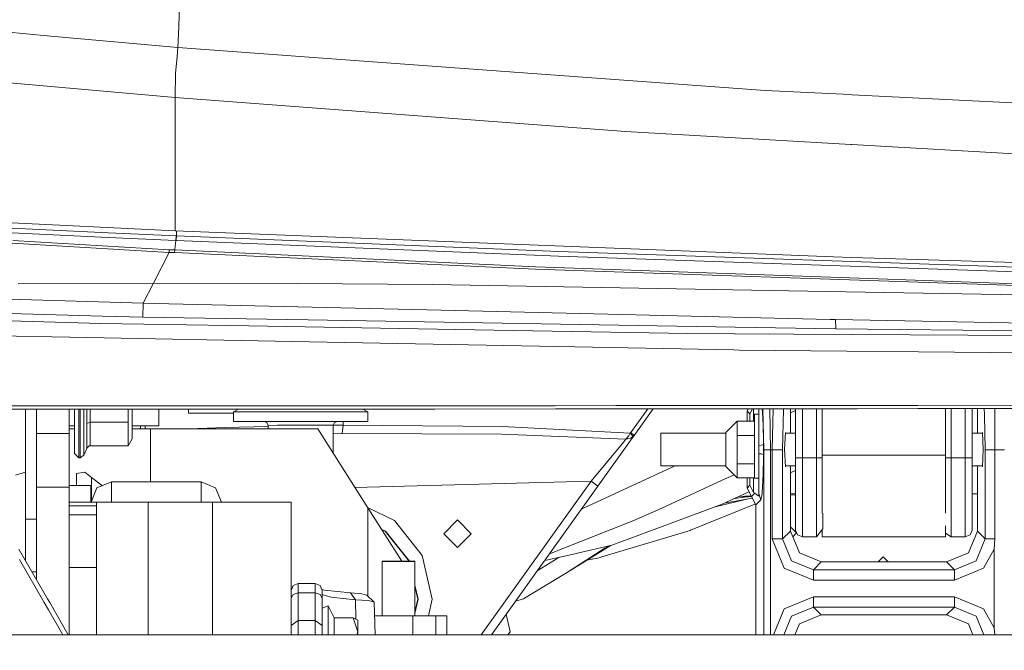
# Model space of a CAD drawing. Units: millimetres. Extents: x -1518 to 1525, y -343 to 3696.
# Drawn here: x -440 to -153, y 1133 to 1317 of the extents above; entities that cross this region are included whole.
import ezdxf

# ---------------------------------------------------------------- set-up
doc = ezdxf.new("R2010")
doc.units = ezdxf.units.MM
doc.layers.add('1', color=7, linetype='Continuous', true_color=0xffffff)
doc.styles.add('blockfont', font='simplex.shx')
doc.dimstyles.get("Standard").update_dxf_attribs({"dimtxt": 0.18, "dimasz": 0.18, "dimexe": 0.18, "dimexo": 0.0625, "dimgap": 0.09, "dimtad": 0, "dimtih": 1, "dimtoh": 1, "dimdec": 4, "dimzin": 0, "dimdsep": 46, "dimtxsty": 'Standard', "dimcen": 0.09, "dimadec": 0, "dimazin": 0, "dimtfac": 1, "dimtdec": 4, "dimtofl": 0, "dimtmove": 0, "dimatfit": 3, "dimfxl": 1, "dimtolj": 1, "dimtzin": 0, "dimarcsym": 0})

# ---------------------------------------------------------------- blocks, each defined once
blk = doc.blocks.new('_U0')
at = {"layer": '1', "color": 18, "lineweight": 13}
for p, q in [((1012, 1521.4125), (1012, 78.219949)), ((-1012, 1514.4125), (-1012, 78.219949)), ((28.125, 128.269949), (3.125, 128.269949)), ((3.125, 128.269949), (3.125, 34.519949)), ((259.791667, 128.269949), (234.791667, 128.269949)), ((259.791667, 34.519949), (259.791667, 128.269949)), ((-1012, 81.394949), (-261.379167, 81.394949)), ((1012, 81.394949), (261.379167, 81.394949)), ((3.125, 34.519949), (28.125, 34.519949)), ((234.791667, 34.519949), (259.791667, 34.519949))]:
    blk.add_line(p, q, dxfattribs=at)
at = {"layer": '1', "color": 18, "lineweight": 70}
for points in [[(-1012, 81.394949), (-962.000049, 94.792408), (-961.999951, 67.997489)], [(1012, 81.394949), (962.000049, 67.997489), (961.999951, 94.792408)]]:
    blk.add_solid(points, dxfattribs=at)
at = {"layer": '1', "color": 18, "linetype": 'Continuous', "lineweight": 13, "char_height": 50, "attachment_point": 7, "line_spacing_factor": 0.903614, "style": 'blockfont'}
for s, insert in [('\\W1.3321;79.7', (-257.141667, 42.499115)), ('\\W1.1442;2024', (27.65, 42.499115))]:
    blk.add_mtext(s, dxfattribs=dict(at, insert=insert))

msp = doc.modelspace()

# ---------------------------------------------------------------- linework, layer by layer
at = {"layer": '1', "color": 18, "linetype": 'Continuous', "lineweight": 13}
for p, q in [((-393.602283, 1312.971562), (-392.936468, 1329.213016)), ((-431.885915, 1312.605908), (-462.54909, 1315.380685)), ((-393.758714, 1309.155695), (-393.602284, 1312.971538)), ((-393.758714, 1309.155695), (-431.885676, 1312.605886)), ((-393.97245, 1306.601022), (-393.758714, 1309.155695)), ((-348.883573, 1305.888719), (-393.758714, 1309.155695)), ((-394.393474, 1301.568739), (-393.972452, 1306.600993)), ((-222.459421, 1296.684854), (-348.883546, 1305.888717)), ((-394.393474, 1301.568739), (-394.536972, 1294.557445)), ((-394.536972, 1294.557445), (-462.656915, 1300.593607)), ((-222.459421, 1296.684854), (-199.713945, 1295.534961)), ((-197.087511, 1295.402162), (-199.713945, 1295.534961)), ((-197.087511, 1295.402162), (-88.314697, 1289.903156)), ((-394.536972, 1294.557445), (-263.130009, 1284.661286)), ((-394.536972, 1294.557445), (-394.51918, 1274.439208)), ((-197.464347, 1280.88104), (-263.130009, 1284.661286)), ((-197.117463, 1280.861132), (-197.464347, 1280.88104)), ((-197.117463, 1280.861132), (-129.760966, 1276.983492)), ((-394.512445, 1266.898386), (-394.51918, 1274.439208)), ((-394.506395, 1260.111563), (-394.512445, 1266.898386)), ((-394.502461, 1255.725972), (-477.148533, 1259.774558)), ((-394.505599, 1259.224287), (-394.506395, 1260.111563)), ((-394.502461, 1255.725972), (-394.505599, 1259.22428)), ((-459.991217, 1257.324211), (-414.038748, 1255.165093)), ((-414.110661, 1253.792517), (-459.887028, 1255.94794)), ((-202.483684, 1248.141639), (-394.502461, 1255.725972)), ((-394.177258, 1254.285567), (-394.179183, 1255.713204)), ((-396.263242, 1250.241987), (-441.938162, 1252.908342)), ((-414.110661, 1253.792517), (-394.348711, 1252.916686)), ((-394.277513, 1254.289977), (-414.038748, 1255.165093)), ((-394.443244, 1251.93321), (-394.348711, 1252.916686)), ((-394.348711, 1252.916686), (-394.277513, 1254.289977)), ((-394.348711, 1252.916686), (-394.248426, 1252.912275)), ((-394.277513, 1254.289977), (-394.177258, 1254.285567)), ((-394.248426, 1252.912275), (-394.177258, 1254.285567)), ((-394.248426, 1252.912275), (-282.700479, 1248.318188)), ((-394.177258, 1254.285567), (-282.639921, 1249.695294)), ((-442.053765, 1252.097718), (-396.333575, 1249.452822)), ((-400.889605, 1240.450852), (-396.333575, 1249.452822)), ((-396.333575, 1249.452822), (-396.263242, 1250.241987)), ((-396.333575, 1249.452822), (-394.683629, 1249.374263)), ((-394.613504, 1250.161879), (-396.263242, 1250.241987)), ((-394.683629, 1249.374263), (-394.613504, 1250.161879)), ((-394.613504, 1250.161879), (-394.498974, 1251.353495)), ((-289.364308, 1245.261662), (-394.613504, 1250.161879)), ((-394.443244, 1251.93321), (-394.498974, 1251.353495)), ((-197.1412, 1246.781699), (-282.639921, 1249.695294)), ((-394.683629, 1249.374263), (-306.240576, 1245.347308)), ((-282.700479, 1248.318188), (-189.218342, 1245.131366)), ((-197.385117, 1247.986309), (-202.483684, 1248.141639)), ((-190.590143, 1247.779243), (-197.385117, 1247.986309)), ((-197.1412, 1246.781699), (-79.030491, 1242.756836)), ((-190.590143, 1247.779243), (-99.016614, 1244.989268)), ((-306.240566, 1245.347307), (-289.415061, 1244.581215)), ((-289.415061, 1244.581215), (-110.782713, 1238.48366)), ((-289.364308, 1245.261662), (-189.42298, 1241.705768)), ((-189.218342, 1245.131366), (-79.074964, 1241.37675)), ((-110.766068, 1238.907211), (-189.42298, 1241.705768)), ((-400.889605, 1240.450852), (-440.357178, 1240.420096)), ((-403.833628, 1234.633915), (-400.889605, 1240.450852)), ((-400.889605, 1240.450852), (-358.841211, 1240.362875)), ((-319.449127, 1240.110867), (-358.841211, 1240.362875)), ((-319.449127, 1240.110867), (-204.498246, 1238.039009)), ((-204.498246, 1238.039009), (-153.770372, 1237.124674)), ((-403.833628, 1234.633915), (-459.901422, 1236.267321)), ((-153.770372, 1237.124674), (-51.257897, 1234.54427)), ((-403.988719, 1230.586164), (-403.833628, 1234.633915)), ((-400.565684, 1234.548919), (-403.833628, 1234.633915)), ((-400.565684, 1234.548919), (-316.941636, 1232.586547)), ((-316.941373, 1232.586541), (-203.509122, 1229.924671)), ((-459.916115, 1232.084028), (-415.760309, 1230.877273)), ((-416.25154, 1228.747837), (-459.907115, 1229.924671)), ((-403.988719, 1230.586164), (-415.760309, 1230.877273)), ((-403.988719, 1230.586164), (-355.741243, 1229.764727)), ((-355.741218, 1229.764726), (-231.163025, 1227.643721)), ((-201.939508, 1229.887836), (-203.509122, 1229.924671)), ((-201.768592, 1227.143399), (-201.939508, 1229.887836)), ((-100.980073, 1227.949373), (-201.939508, 1229.887836)), ((-416.25154, 1228.747837), (-378.591114, 1228.102918)), ((-378.590993, 1228.102916), (-307.110449, 1226.878842)), ((-307.109961, 1226.878834), (-244.954869, 1225.814454)), ((-201.768592, 1227.143399), (-231.163025, 1227.643721)), ((-100.633554, 1226.161234), (-201.768592, 1227.143399)), ((-425.29437, 1224.706349), (-459.908366, 1225.368015)), ((-355.362655, 1223.369563), (-425.294008, 1224.706342)), ((-244.954869, 1225.814454), (-231.368482, 1225.731485)), ((-231.182605, 1225.730412), (-231.368482, 1225.731485)), ((-67.994736, 1224.733822), (-231.182605, 1225.730412)), ((-231.54372, 1221.00269), (-355.362541, 1223.36956)), ((-229.997024, 1220.973127), (-231.54372, 1221.00269)), ((0, 1218.872897), (-229.997024, 1220.973127)), ((-459.76913, 1204.69474), (-424.537063, 1204.697959)), ((-459.736496, 1203.753226), (-424.506783, 1203.756206)), ((-438.149989, 1179.989807), (-438.149989, 1203.755052)), ((-434.974998, 1196.69842), (-434.974998, 1203.75532)), ((-425.449997, 1196.69842), (-425.449997, 1203.756126)), ((-389.302582, 1204.706065), (-424.537063, 1204.697959)), ((-424.506783, 1203.756206), (-389.274687, 1203.764074)), ((-423.86499, 1198.807113), (-423.86499, 1203.756349)), ((-422.665, 1198.207133), (-422.665, 1203.756617)), ((-422.266811, 1203.756706), (-422.266811, 1198.207133)), ((-421.158165, 1203.756954), (-421.158165, 1198.577516)), ((-420.339644, 1203.757136), (-420.339644, 1199.565522)), ((-419.299722, 1203.757369), (-419.299722, 1199.951522)), ((-408.219695, 1203.759843), (-408.219695, 1202.579729)), ((-407.065004, 1203.760101), (-407.065004, 1203.19771)), ((-399.262488, 1203.761843), (-399.262488, 1198.899619)), ((-399.262458, 1203.761843), (-399.262458, 1198.899619)), ((-390.639365, 1202.627055), (-390.639365, 1203.763769)), ((-390.634894, 1203.76377), (-390.634894, 1202.627055)), ((-389.302582, 1204.706065), (-354.065955, 1204.718821)), ((-389.274687, 1203.764074), (-354.040414, 1203.77671)), ((-377.485335, 1202.965491), (-376.094997, 1203.7688)), ((-354.065955, 1204.718821), (-318.827361, 1204.736345)), ((-354.040414, 1203.77671), (-318.804175, 1203.794114)), ((-338.36934, 1202.978007), (-339.766026, 1203.78376)), ((-318.827361, 1204.736345), (-283.586979, 1204.758517)), ((-318.804175, 1203.794114), (-283.566177, 1203.816049)), ((-283.586979, 1204.758517), (-265.966177, 1204.771392)), ((-283.566177, 1203.816049), (-265.946567, 1203.828804)), ((-265.966177, 1204.771392), (-230.7235, 1204.800479)), ((-265.946567, 1203.828804), (-230.70626, 1203.857772)), ((-261.614591, 1196.971171), (-256.688954, 1203.836414)), ((-260.60462, 1196.096651), (-255.050567, 1203.837761)), ((-230.7235, 1204.800479), (-195.479512, 1204.834096)), ((-230.70626, 1203.857772), (-195.464641, 1203.891151)), ((-227.365024, 1203.860937), (-227.721021, 1203.177206)), ((-226.886228, 1202.342384), (-226.09367, 1203.862141)), ((-225.78977, 1203.862429), (-225.78977, 1200.20818)), ((-224.289775, 1203.863849), (-224.289775, 1203.48715)), ((-224.289775, 1203.316323), (-224.289775, 1203.48715)), ((-223.270684, 1203.864815), (-223.189235, 1202.892415)), ((-222.829729, 1191.88761), (-223.080166, 1203.864995)), ((-220.832482, 1191.88761), (-221.057897, 1203.86691)), ((-220.342711, 1191.88761), (-220.129792, 1203.867789)), ((-217.346817, 1191.88761), (-217.102155, 1203.58967)), ((-217.070208, 1203.870687), (-217.102155, 1203.58967)), ((-215.06229, 1203.872589), (-215.06229, 1196.721785)), ((-213.550001, 1203.874021), (-213.550001, 1189.519517)), ((-211.549997, 1203.875916), (-211.549997, 1189.519517)), ((-207.424998, 1203.879823), (-207.424998, 1189.519517)), ((-205.799997, 1203.881362), (-205.799997, 1190.309279)), ((-177.857116, 1204.852574), (-195.479512, 1204.834096)), ((-195.464641, 1203.891151), (-177.843437, 1203.909628)), ((-142.611578, 1204.892866), (-177.857116, 1204.852574)), ((-177.843437, 1203.909628), (-142.600268, 1203.949802)), ((-169.799998, 1203.918797), (-169.799998, 1190.309279)), ((-168.174997, 1189.519517), (-168.174997, 1203.920649)), ((-164.049998, 1203.925351), (-164.049998, 1189.519517)), ((-162.049994, 1203.927631), (-162.049994, 1189.519517)), ((-160.512701, 1196.721785), (-160.512701, 1203.929383)), ((-158.585883, 1203.93158), (-158.407956, 1202.127926)), ((-155.414879, 1203.305237), (-155.414864, 1203.934304)), ((-155.414864, 1203.935194), (-155.414864, 1203.934304)), ((-408.219695, 1202.579729), (-408.219695, 1199.951522)), ((-407.065004, 1203.19771), (-407.065004, 1195.070975)), ((-390.634894, 1202.627055), (-390.639365, 1202.627055)), ((-390.634894, 1202.627055), (-389.532983, 1202.627055)), ((-389.532983, 1202.627055), (-388.405144, 1202.627055)), ((-387.831658, 1202.627055), (-388.405144, 1202.627055)), ((-387.831658, 1202.627055), (-387.251914, 1202.627055)), ((-386.66597, 1202.627055), (-387.251914, 1202.627055)), ((-386.073917, 1202.627055), (-386.66597, 1202.627055)), ((-386.073917, 1202.627055), (-385.475755, 1202.627055)), ((-384.871632, 1202.627055), (-385.475755, 1202.627055)), ((-384.261549, 1202.627055), (-384.871632, 1202.627055)), ((-384.261549, 1202.627055), (-383.645654, 1202.627055)), ((-383.023977, 1202.627055), (-383.645654, 1202.627055)), ((-382.396579, 1202.627055), (-383.023977, 1202.627055)), ((-382.396579, 1202.627055), (-381.125003, 1202.627055)), ((-381.125003, 1202.627055), (-379.831553, 1202.627055)), ((-379.176795, 1202.627055), (-379.831553, 1202.627055)), ((-379.176795, 1202.627055), (-378.516793, 1202.627055)), ((-377.851635, 1202.627055), (-378.516793, 1202.627055)), ((-377.851635, 1202.627055), (-377.485227, 1202.627055)), ((-377.485335, 1202.965491), (-367.71062, 1202.984206)), ((-377.484441, 1200.171463), (-377.485335, 1202.965491)), ((-348.152608, 1202.990405), (-367.71062, 1202.984206)), ((-338.36934, 1202.978007), (-348.152608, 1202.990405)), ((-338.368446, 1200.18398), (-338.36934, 1202.978007)), ((-227.721021, 1203.177206), (-226.886228, 1202.342384)), ((-227.721021, 1200.20818), (-227.721021, 1203.177206)), ((-226.927877, 1200.20818), (-226.886228, 1202.342384)), ((-225.582898, 1202.271692), (-224.289775, 1202.271692)), ((-225.582898, 1202.271692), (-225.582898, 1195.145957)), ((-224.289775, 1201.130144), (-224.289775, 1203.316323)), ((-224.289775, 1200.718276), (-224.289775, 1201.130144)), ((-224.289775, 1197.625153), (-224.289775, 1200.718276)), ((-223.028272, 1199.046724), (-223.189235, 1202.892415)), ((-213.550001, 1203.375819), (-215.06229, 1202.67931)), ((-158.228174, 1191.88761), (-158.407956, 1202.127926)), ((-155.415013, 1191.88761), (-155.414879, 1203.305237)), ((-423.86499, 1198.899619), (-425.449997, 1198.899619)), ((-425.449997, 1197.999947), (-423.86499, 1197.999947)), ((-425.449401, 1197.999947), (-425.449401, 1198.899619)), ((-423.86499, 1192.932479), (-423.86499, 1198.807113)), ((-422.665, 1191.893212), (-422.665, 1198.207133)), ((-422.266811, 1191.893212), (-422.266811, 1198.207133)), ((-421.158165, 1198.577516), (-421.158165, 1192.534797)), ((-419.299722, 1199.951522), (-420.339644, 1199.565522)), ((-420.339644, 1192.299001), (-420.339644, 1199.565522)), ((-419.299722, 1193.071), (-419.299722, 1199.951522)), ((-408.219695, 1199.951522), (-419.299722, 1199.951522)), ((-408.219695, 1193.071), (-408.219695, 1199.951522)), ((-399.262488, 1198.899619), (-407.065004, 1198.899619)), ((-407.065004, 1197.999947), (-401.69999, 1197.999947)), ((-404.625058, 1197.999947), (-404.625058, 1198.899619)), ((-403.256416, 1197.999947), (-403.256416, 1198.899619)), ((-401.69999, 1197.999947), (-352.957845, 1197.999947)), ((-401.69999, 1182.5478), (-401.69999, 1197.999947)), ((-399.262458, 1198.899619), (-399.262488, 1198.899619)), ((-387.854487, 1198.155992), (-388.456481, 1197.999947)), ((-387.854487, 1198.155992), (-387.960652, 1197.999947)), ((-380.013645, 1198.368184), (-387.854487, 1198.155992)), ((-367.450969, 1198.708186), (-380.013645, 1198.368184)), ((-377.484441, 1200.171463), (-367.709726, 1200.190179)), ((-377.484441, 1200.171463), (-368.560195, 1200.160154)), ((-365.47175, 1200.182192), (-368.594438, 1200.174324)), ((-368.594438, 1200.174324), (-367.786109, 1199.839823)), ((-367.451072, 1199.031703), (-367.786109, 1199.839823)), ((-348.151743, 1200.196378), (-367.709726, 1200.190179)), ((-364.662975, 1199.038737), (-367.451072, 1199.031703)), ((-367.450743, 1197.999947), (-367.451072, 1199.031703)), ((-365.47175, 1200.182192), (-357.92914, 1200.187556)), ((-357.928485, 1199.043505), (-364.662975, 1199.038737)), ((-357.92914, 1200.187556), (-350.384921, 1200.18708)), ((-351.192594, 1199.043028), (-357.928485, 1199.043505)), ((-352.957845, 1197.999947), (-338.323057, 1174.957387)), ((-351.192594, 1199.043028), (-348.40107, 1199.037783)), ((-350.384921, 1200.18708), (-347.258449, 1200.181119)), ((-348.40107, 1199.037783), (-348.066539, 1199.846141)), ((-348.398448, 1190.82115), (-348.40107, 1199.037783)), ((-345.566869, 1199.092142), (-348.386716, 1199.072468)), ((-338.368446, 1200.18398), (-348.151743, 1200.196378)), ((-347.258449, 1200.181119), (-348.066539, 1199.846141)), ((-338.368446, 1200.18398), (-347.292768, 1200.166893)), ((-345.566869, 1199.092142), (-345.840305, 1196.621411)), ((-345.566869, 1199.092142), (-345.566869, 1200.170197)), ((-345.566869, 1199.092142), (-299.120277, 1198.658936)), ((-261.785924, 1196.768276), (-299.120277, 1198.658936)), ((-233.91664, 1196.903698), (-230.612099, 1200.20818)), ((-230.612099, 1196.083777), (-230.612099, 1200.20818)), ((-225.582898, 1200.20818), (-230.612099, 1200.20818)), ((-222.943202, 1194.404714), (-223.028272, 1199.046724)), ((-434.974998, 1196.69842), (-425.449997, 1196.69842)), ((-434.974998, 1196.69842), (-434.974998, 1180.976622)), ((-425.449997, 1180.976622), (-425.449997, 1196.69842)), ((-407.065004, 1195.070975), (-408.219695, 1193.071)), ((-345.840305, 1196.621411), (-348.400291, 1196.597372)), ((-345.840305, 1196.621411), (-299.380779, 1196.411483)), ((-263.052881, 1194.970958), (-299.380779, 1196.411483)), ((-263.632804, 1194.270246), (-263.052881, 1194.970958)), ((-263.052881, 1194.970958), (-263.046265, 1194.976799)), ((-263.042003, 1194.971316), (-263.052881, 1194.970958)), ((-262.232035, 1195.935003), (-263.046265, 1194.976799)), ((-263.042003, 1194.971316), (-261.686355, 1195.262544)), ((-261.785924, 1196.768276), (-262.232035, 1195.935003)), ((-261.785924, 1196.768276), (-261.614591, 1196.971171)), ((-260.926515, 1195.737831), (-261.785924, 1196.768276)), ((-261.694103, 1194.579355), (-260.60462, 1196.096651)), ((-260.926515, 1195.737831), (-261.686355, 1195.262544)), ((-260.60462, 1196.096651), (-261.614591, 1196.971171)), ((-260.926515, 1195.737831), (-260.60462, 1196.096651)), ((-252.812505, 1196.721785), (-233.91664, 1196.721785)), ((-252.812505, 1191.959254), (-252.812505, 1196.721785)), ((-233.91664, 1191.959254), (-233.91664, 1196.903698)), ((-230.612099, 1196.083777), (-230.612099, 1191.959254)), ((-225.582898, 1196.083777), (-230.612099, 1196.083777)), ((-225.582898, 1183.616392), (-225.582898, 1195.145957)), ((-224.289775, 1193.896525), (-224.289775, 1197.625153)), ((-216.788471, 1191.959254), (-216.526434, 1196.95925)), ((-216.538879, 1196.721785), (-213.550001, 1196.721785)), ((-216.526434, 1196.95925), (-216.513989, 1196.721785)), ((-162.049994, 1196.721785), (-159.036112, 1196.721785)), ((-159.061002, 1196.721785), (-159.048557, 1196.95925)), ((-159.048557, 1196.95925), (-158.78652, 1191.959254)), ((-423.86499, 1190.782182), (-423.86499, 1192.932479)), ((-421.158165, 1190.322988), (-421.158165, 1192.534797)), ((-421.158165, 1190.322988), (-420.339644, 1192.299001)), ((-420.339644, 1192.299001), (-420.321882, 1192.340009)), ((-419.629782, 1193.011038), (-420.321882, 1192.340009)), ((-419.299722, 1193.071), (-419.629782, 1193.011038)), ((-408.219695, 1193.071), (-419.299722, 1193.071)), ((-273.225516, 1182.708494), (-263.632804, 1194.270246)), ((-271.259725, 1181.251042), (-261.694103, 1194.579355)), ((-224.289775, 1193.896525), (-224.289775, 1193.173401)), ((-224.289775, 1193.173401), (-223.587498, 1193.240754)), ((-224.289775, 1191.959254), (-224.289775, 1193.173401)), ((-223.008737, 1193.363063), (-223.587498, 1193.240754)), ((-222.936228, 1193.414919), (-223.008737, 1193.363063)), ((-222.943202, 1194.404714), (-222.936228, 1193.414919)), ((-222.932398, 1191.959254), (-222.936228, 1193.414919)), ((-423.86499, 1190.782182), (-422.665, 1189.582102)), ((-422.665, 1189.582102), (-422.665, 1191.893212)), ((-422.665, 1189.582102), (-422.266811, 1189.582102)), ((-422.266811, 1191.893212), (-422.266811, 1189.582102)), ((-422.266811, 1189.582102), (-421.158165, 1190.322988)), ((-252.812505, 1187.196843), (-252.812505, 1191.959254)), ((-233.91664, 1187.01493), (-233.91664, 1191.959254)), ((-230.612099, 1191.959254), (-230.612099, 1187.834851)), ((-224.289775, 1190.745108), (-224.289775, 1191.959254)), ((-224.289775, 1190.745108), (-223.587498, 1190.677874)), ((-224.289775, 1189.94581), (-224.289775, 1190.745108)), ((-224.289775, 1186.787359), (-224.289775, 1189.94581)), ((-223.008737, 1190.555565), (-223.587498, 1190.677874)), ((-222.943202, 1189.513914), (-223.028272, 1184.871785)), ((-222.936228, 1190.50359), (-223.008737, 1190.555565)), ((-222.936228, 1190.50359), (-222.943202, 1189.513914)), ((-222.932398, 1191.959254), (-222.936228, 1190.50359)), ((-222.829729, 1191.88761), (-220.832482, 1191.88761)), ((-222.829729, 1178.24059), (-222.829729, 1191.88761)), ((-220.832482, 1191.88761), (-220.342711, 1191.88761)), ((-220.832482, 1178.364085), (-220.832482, 1191.88761)), ((-220.342711, 1191.88761), (-217.346817, 1191.88761)), ((-220.342711, 1191.88761), (-220.342711, 1178.394368)), ((-217.346817, 1191.88761), (-217.346817, 1178.579611)), ((-216.788471, 1191.959254), (-216.526434, 1186.959259)), ((-212.964207, 1189.519517), (-213.550001, 1189.519517)), ((-213.550001, 1181.483142), (-213.550001, 1189.519517)), ((-211.549997, 1189.519517), (-212.964207, 1189.519517)), ((-211.549997, 1189.519517), (-211.549997, 1180.717818)), ((-207.424998, 1189.519517), (-211.549997, 1189.519517)), ((-207.424998, 1189.519517), (-207.424998, 1180.717818)), ((-205.799997, 1189.519517), (-207.424998, 1189.519517)), ((-205.799997, 1190.309279), (-169.799998, 1190.309279)), ((-205.799997, 1190.309279), (-205.799997, 1173.471324)), ((-169.799998, 1190.309279), (-169.799998, 1173.471324)), ((-168.174997, 1189.519517), (-169.799998, 1189.519517)), ((-168.174997, 1189.519517), (-168.174997, 1180.717818)), ((-164.049998, 1189.519517), (-168.174997, 1189.519517)), ((-162.635788, 1189.519517), (-164.049998, 1189.519517)), ((-164.049998, 1180.717818), (-164.049998, 1189.519517)), ((-162.049994, 1189.519517), (-162.635788, 1189.519517)), ((-162.049994, 1189.519517), (-162.049994, 1181.483142)), ((-158.78652, 1191.959254), (-159.048557, 1186.959259)), ((-158.228174, 1191.88761), (-155.415013, 1191.88761)), ((-158.228174, 1165.907972), (-158.228174, 1191.88761)), ((-155.415371, 1165.907972), (-155.415013, 1191.88761)), ((-155.415013, 1191.88761), (-152.601838, 1191.88749)), ((-275.463015, 1174.860828), (-249.520719, 1186.808936)), ((-252.812505, 1187.196843), (-233.91664, 1187.196843)), ((-248.678479, 1187.196843), (-249.520719, 1186.808936)), ((-233.91664, 1187.01493), (-230.612099, 1183.710448)), ((-230.612099, 1183.710448), (-230.612099, 1187.834851)), ((-225.582898, 1187.834851), (-230.612099, 1187.834851)), ((-224.289775, 1186.084144), (-224.289775, 1186.787359)), ((-216.538885, 1187.196843), (-213.550001, 1187.196843)), ((-216.513983, 1187.196843), (-216.526434, 1186.959259)), ((-215.06229, 1187.196843), (-215.06229, 1178.720869)), ((-162.049994, 1187.196843), (-159.036106, 1187.196843)), ((-160.512701, 1168.192498), (-160.512701, 1187.196843)), ((-159.061008, 1187.196843), (-159.048557, 1186.959259)), ((-438.149989, 1185.405962), (-441.15001, 1184.486143)), ((-423.327029, 1185.001962), (-420.903862, 1185.343139)), ((-423.327029, 1185.001962), (-423.327029, 1181.45477)), ((-418.958217, 1183.858983), (-420.903862, 1185.343139)), ((-418.958217, 1183.858983), (-418.958217, 1179.50689)), ((-415.775412, 1181.441697), (-418.958217, 1183.858983)), ((-231.516268, 1184.614601), (-235.16959, 1182.932012)), ((-225.582898, 1183.710448), (-230.612099, 1183.710448)), ((-227.721021, 1180.741422), (-227.721021, 1183.710448)), ((-226.886228, 1181.576125), (-226.927879, 1183.710448)), ((-225.78977, 1179.47375), (-225.78977, 1183.710448)), ((-224.289775, 1183.616392), (-225.582898, 1183.616392)), ((-224.289775, 1186.084144), (-224.289775, 1183.135144)), ((-223.189235, 1181.026213), (-223.028272, 1184.871785)), ((-215.06229, 1185.201492), (-213.550001, 1185.898002)), ((-213.550001, 1185.898001), (-215.06229, 1185.201492)), ((-434.974998, 1180.976622), (-425.449997, 1180.976622)), ((-434.974998, 1156.365506), (-434.974998, 1180.976622)), ((-419.099987, 1181.45477), (-425.449997, 1181.45477)), ((-425.449997, 1138.000004), (-425.449997, 1180.976622)), ((-419.099987, 1181.45477), (-419.099987, 1176.599614)), ((-419.083166, 1176.599614), (-417.342633, 1180.793755)), ((-413.100004, 1182.5478), (-417.342633, 1180.793755)), ((-413.100004, 1182.5478), (-386.999995, 1182.5478)), ((-413.100004, 1181.193464), (-413.100004, 1182.5478)), ((-413.100004, 1176.599614), (-413.100004, 1181.193464)), ((-386.999995, 1182.5478), (-382.757366, 1180.793755)), ((-386.999995, 1181.193464), (-386.999995, 1182.5478)), ((-386.999995, 1176.599614), (-386.999995, 1181.193464)), ((-382.757366, 1180.793755), (-381.016832, 1176.599614)), ((-273.225516, 1182.708494), (-342.100485, 1180.904969)), ((-273.225516, 1182.708494), (-305.304346, 1138.000004)), ((-302.292816, 1138.000004), (-271.259725, 1181.251042)), ((-273.225516, 1182.708494), (-271.259725, 1181.251042)), ((-235.16959, 1182.932012), (-241.669595, 1179.938309)), ((-227.721021, 1180.741422), (-226.886228, 1181.576125)), ((-226.442471, 1178.28583), (-227.721021, 1180.741422)), ((-226.886228, 1181.576125), (-225.78977, 1179.47375)), ((-224.289775, 1182.883494), (-224.289775, 1183.135144)), ((-224.289775, 1182.883494), (-224.289775, 1181.033246)), ((-224.289775, 1179.16619), (-224.289775, 1181.033246)), ((-223.407969, 1178.414814), (-223.189235, 1181.026213)), ((-213.550001, 1178.814377), (-213.550001, 1181.483142)), ((-211.549997, 1180.717818), (-211.549997, 1178.938042)), ((-207.424998, 1180.717818), (-207.424998, 1173.256032)), ((-168.174997, 1180.717818), (-168.174997, 1173.256032)), ((-164.049998, 1173.256032), (-164.049998, 1180.717818)), ((-162.049994, 1181.483142), (-162.049994, 1174.670331)), ((-438.149989, 1179.989807), (-438.149989, 1176.270835)), ((-418.958217, 1179.50689), (-418.958217, 1176.900704)), ((-252.592772, 1174.907438), (-241.669595, 1179.938309)), ((-235.012725, 1176.013105), (-227.145645, 1179.636352)), ((-226.191141, 1177.803123), (-234.361559, 1176.313004)), ((-226.703473, 1178.509329), (-231.640563, 1177.566181)), ((-226.564015, 1178.519268), (-230.121676, 1178.265717)), ((-226.447662, 1178.295799), (-229.400681, 1177.994073)), ((-226.442471, 1178.28583), (-225.474209, 1179.254048)), ((-225.163922, 1175.830238), (-226.442471, 1178.28583)), ((-225.78977, 1179.47375), (-225.474209, 1179.254048)), ((-225.474209, 1179.254048), (-224.964783, 1178.896062)), ((-224.964783, 1178.896062), (-224.289775, 1178.421728)), ((-223.947563, 1178.171472), (-224.289775, 1179.16619)), ((-224.289775, 1178.421728), (-224.289775, 1179.16619)), ((-223.659635, 1177.33454), (-223.947563, 1178.171472)), ((-223.659635, 1177.33454), (-223.457601, 1178.201768)), ((-223.457601, 1178.201768), (-223.407969, 1178.414814)), ((-222.829729, 1138.000004), (-222.829729, 1178.24059)), ((-220.832482, 1138.000004), (-220.832482, 1178.364085)), ((-220.342711, 1178.394368), (-220.342711, 1165.907972)), ((-217.346817, 1178.579611), (-217.346817, 1165.907972)), ((-213.550001, 1179.062001), (-215.06229, 1179.062001)), ((-213.550001, 1178.814377), (-215.06229, 1178.720869)), ((-215.06229, 1178.67593), (-213.550001, 1178.781491)), ((-215.06229, 1178.720868), (-215.06229, 1168.192498)), ((-213.550001, 1174.670331), (-213.550001, 1178.814376)), ((-211.549997, 1178.938041), (-211.549997, 1173.256032)), ((-160.512701, 1179.062001), (-162.049994, 1179.062001)), ((-438.149989, 1176.270835), (-438.149989, 1171.693198)), ((-425.449997, 1176.599614), (-417.450011, 1176.599614)), ((-425.449997, 1175.539367), (-417.450011, 1175.539367)), ((-417.450011, 1176.599614), (-417.450011, 1175.539367)), ((-413.056612, 1176.599614), (-417.450011, 1176.599614)), ((-417.450011, 1175.539367), (-417.450011, 1172.931544)), ((-413.056612, 1176.599614), (-402.449995, 1176.599614)), ((-402.449995, 1176.599614), (-383.679986, 1176.599614)), ((-402.449995, 1176.599614), (-402.449995, 1138.000004)), ((-383.679986, 1176.599614), (-383.679986, 1138.000004)), ((-383.679986, 1176.599614), (-367.416531, 1176.599614)), ((-360.680014, 1176.599614), (-367.416531, 1176.599614)), ((-360.680014, 1176.599614), (-360.680014, 1138.000004)), ((-338.403957, 1175.084765), (-330.600411, 1171.325438)), ((-338.323057, 1174.957387), (-338.323057, 1149.306111)), ((-328.463184, 1159.432881), (-338.323057, 1174.95734)), ((-276.033195, 1174.598223), (-275.463015, 1174.860828)), ((-252.592772, 1174.907438), (-260.755807, 1171.252124)), ((-235.012725, 1176.013105), (-253.986597, 1168.961398)), ((-244.194493, 1168.475501), (-225.487724, 1176.020615)), ((-237.053893, 1175.254497), (-227.746085, 1177.519533)), ((-225.306502, 1176.104079), (-225.487724, 1176.020615)), ((-225.163922, 1175.830238), (-223.659635, 1177.33454)), ((-225.163922, 1138.000004), (-225.163922, 1175.830238)), ((-425.449997, 1172.931544), (-417.450011, 1172.931544)), ((-417.450011, 1172.931544), (-417.450011, 1157.610528)), ((-213.550001, 1170.118086), (-213.550001, 1174.670331)), ((-211.549997, 1168.270342), (-211.549997, 1173.256032)), ((-207.424998, 1168.270342), (-207.424998, 1173.256032)), ((-205.570951, 1173.426949), (-205.570951, 1169.800155)), ((-168.174997, 1168.270342), (-168.174997, 1173.256032)), ((-164.049998, 1168.270342), (-164.049998, 1173.256032)), ((-162.049994, 1174.670331), (-162.049994, 1170.118086)), ((-438.149989, 1171.693198), (-438.149989, 1165.369503)), ((-434.974998, 1171.693198), (-438.149989, 1171.693198)), ((-330.600411, 1171.325438), (-322.445303, 1161.09585)), ((-312.159866, 1171.452038), (-316.159815, 1167.45197)), ((-308.165759, 1167.45197), (-312.162831, 1171.449073)), ((-312.160416, 1171.451488), (-312.158538, 1171.45071)), ((-312.159866, 1171.452038), (-308.159888, 1167.45197)), ((-267.654866, 1168.541186), (-260.755807, 1171.252124)), ((-215.06229, 1169.455771), (-214.790002, 1169.183485)), ((-213.277996, 1167.671435), (-214.790002, 1169.183485)), ((-213.550001, 1168.519489), (-213.550001, 1170.118086)), ((-205.570951, 1169.800155), (-205.570951, 1168.834083)), ((-169.799998, 1166.496746), (-169.799998, 1169.752425)), ((-162.049994, 1170.118086), (-162.049994, 1168.519489)), ((-334.396992, 1168.775715), (-333.19822, 1168.19822)), ((-333.296269, 1168.19822), (-334.353175, 1168.706725)), ((-334.353175, 1168.706725), (-333.296269, 1168.19822)), ((-333.296269, 1168.19822), (-326.29971, 1159.432881)), ((-333.19822, 1168.19822), (-326.210528, 1159.432881)), ((-316.159815, 1167.45197), (-312.159866, 1163.452022)), ((-308.165759, 1167.45197), (-312.162831, 1163.454987)), ((-312.160805, 1163.452961), (-308.161736, 1167.451851)), ((-308.159888, 1167.45197), (-312.159866, 1163.452022)), ((-308.163144, 1167.455226), (-308.161795, 1167.45197)), ((-308.161795, 1167.45197), (-308.161736, 1167.451851)), ((-267.654866, 1168.541186), (-285.375378, 1161.577957)), ((-244.35243, 1168.411724), (-270.035416, 1160.666339)), ((-253.986597, 1168.961398), (-267.147541, 1164.070003)), ((-244.35243, 1168.411724), (-244.194493, 1168.475501)), ((-217.346817, 1165.907972), (-215.06229, 1168.192498)), ((-215.06229, 1168.192498), (-212.431356, 1161.835782)), ((-214.387456, 1166.562001), (-213.277996, 1167.671435)), ((-213.550001, 1168.519489), (-212.964207, 1167.10531)), ((-211.549997, 1166.519515), (-212.964207, 1167.10531)), ((-211.549997, 1168.270342), (-211.549997, 1166.519515)), ((-207.424998, 1166.519515), (-211.549997, 1166.519515)), ((-205.570951, 1168.834083), (-207.424998, 1166.519515)), ((-207.424998, 1166.519515), (-207.424998, 1168.270342)), ((-205.799997, 1166.496746), (-205.799997, 1168.548145)), ((-169.799998, 1166.496746), (-205.799997, 1166.496746)), ((-168.174997, 1166.519515), (-169.799998, 1167.615117)), ((-168.174997, 1168.270342), (-168.174997, 1166.519515)), ((-164.049998, 1166.519515), (-168.174997, 1166.519515)), ((-164.049998, 1166.519515), (-164.049998, 1168.270342)), ((-164.049998, 1166.519515), (-162.635788, 1167.10531)), ((-160.512701, 1168.192498), (-163.143635, 1161.835782)), ((-162.049994, 1168.519489), (-162.635788, 1167.10531)), ((-158.228174, 1165.907972), (-160.512701, 1168.192498)), ((-438.149989, 1159.51618), (-438.149989, 1165.369503)), ((-280.370951, 1156.004302), (-267.686604, 1163.938807)), ((-267.147541, 1164.070003), (-278.853714, 1161.399715)), ((-267.653242, 1163.954648), (-269.201607, 1163.219444)), ((-220.342711, 1165.907972), (-216.834798, 1157.43231)), ((-217.346817, 1165.907972), (-220.342711, 1165.907972)), ((-217.346817, 1165.907972), (-214.719281, 1159.547918)), ((-160.855725, 1159.547918), (-158.228174, 1165.907972)), ((-158.228174, 1165.907972), (-155.415371, 1165.907972)), ((-155.598521, 1162.964933), (-155.415371, 1165.907972)), ((-440.145195, 1162.971966), (-431.758225, 1148.44536)), ((-319.534779, 1148.339622), (-322.445303, 1161.09585)), ((-288.958996, 1156.583443), (-282.64961, 1160.533905)), ((-285.346985, 1159.918658), (-278.853714, 1161.399715)), ((-269.201607, 1163.219444), (-280.370951, 1156.004302)), ((-270.898372, 1160.405986), (-274.454045, 1159.705534)), ((-270.035416, 1160.666339), (-270.898372, 1160.405986)), ((-206.074625, 1159.204833), (-212.431356, 1161.835782)), ((-187.959999, 1160.665505), (-189.420665, 1159.204833)), ((-187.959999, 1160.665505), (-186.499332, 1159.204833)), ((-169.500366, 1159.204833), (-163.143635, 1161.835782)), ((-158.740208, 1157.43231), (-155.598521, 1162.964933)), ((-155.598521, 1162.964933), (-155.599147, 1139.996879)), ((-437.599599, 1155.853741), (-439.962775, 1159.96515)), ((-425.449997, 1157.610528), (-417.450011, 1157.610528)), ((-417.450011, 1157.610528), (-417.450011, 1138.000004)), ((-334.105819, 1159.332864), (-334.105819, 1143.479936)), ((-334.105819, 1159.332864), (-329.343319, 1159.332864)), ((-334.105104, 1159.432881), (-334.105104, 1159.332864)), ((-334.105104, 1159.432881), (-329.338849, 1159.432881)), ((-329.343319, 1159.332864), (-324.580818, 1159.332864)), ((-329.338849, 1159.432881), (-324.580133, 1159.432881)), ((-324.580818, 1159.332864), (-324.580818, 1143.479936)), ((-324.580133, 1159.432881), (-324.580133, 1143.479936)), ((-285.346985, 1159.918658), (-286.804493, 1159.58619)), ((-214.719281, 1159.547918), (-208.359152, 1156.920306)), ((-208.359152, 1156.920306), (-206.074625, 1159.204833)), ((-206.074625, 1159.204833), (-169.500366, 1159.204833)), ((-169.500366, 1159.204833), (-167.215839, 1156.920306)), ((-167.215839, 1156.920306), (-160.855725, 1159.547918)), ((-437.599599, 1155.853741), (-432.709545, 1147.345893)), ((-434.974998, 1156.365506), (-436.33094, 1156.365506)), ((-434.974998, 1154.016955), (-434.974998, 1156.365506)), ((-284.111857, 1153.769724), (-280.370951, 1156.004302)), ((-216.834798, 1157.43231), (-208.359152, 1153.924458)), ((-208.359152, 1156.920306), (-208.359152, 1153.924458)), ((-208.359152, 1156.920306), (-167.215839, 1156.920306)), ((-167.215839, 1153.924458), (-158.740208, 1157.43231)), ((-167.215839, 1156.920306), (-167.215839, 1153.924458)), ((-360.680014, 1150.909536), (-360.094219, 1152.321093)), ((-358.68001, 1152.905814), (-360.094219, 1152.321093)), ((-358.68001, 1150.164835), (-358.68001, 1152.905814)), ((-353.680015, 1152.905814), (-358.68001, 1152.905814)), ((-353.680015, 1152.905814), (-353.680015, 1150.164835)), ((-352.265775, 1152.321093), (-353.680015, 1152.905814)), ((-352.265775, 1152.321093), (-351.680011, 1150.909536)), ((-324.580133, 1152.468206), (-323.638141, 1148.339622)), ((-324.580133, 1152.086967), (-323.724031, 1148.339622)), ((-291.641504, 1149.272077), (-284.111857, 1153.769724)), ((-208.359152, 1153.924458), (-167.215839, 1153.924458)), ((-360.094219, 1149.726026), (-360.680014, 1148.666851)), ((-358.68001, 1150.164835), (-360.094219, 1149.726026)), ((-358.68001, 1150.164835), (-358.68001, 1142.146699)), ((-353.680015, 1150.164835), (-358.68001, 1150.164835)), ((-353.680015, 1150.164835), (-352.265775, 1149.726026)), ((-353.680015, 1142.146699), (-353.680015, 1150.164835)), ((-351.680011, 1148.666851), (-352.265775, 1149.726026)), ((-351.007611, 1150.970094), (-351.800561, 1151.200034)), ((-351.680011, 1150.909536), (-351.680011, 1148.666851)), ((-351.651669, 1149.737231), (-351.680011, 1149.83248)), ((-349.148273, 1148.947351), (-351.651669, 1149.737231)), ((-343.436271, 1150.236838), (-351.007611, 1150.970094)), ((-341.975391, 1148.191445), (-349.148273, 1148.947351)), ((-340.064764, 1149.92296), (-343.436271, 1150.236838)), ((-341.975391, 1148.191445), (-343.436271, 1150.236838)), ((-340.064764, 1149.92296), (-338.583022, 1149.558775)), ((-336.589277, 1147.621028), (-338.583022, 1149.558775)), ((-292.939693, 1148.49662), (-292.138636, 1148.975007)), ((-292.138636, 1148.975007), (-291.641504, 1149.272077)), ((-208.359152, 1149.03485), (-216.834798, 1145.526998)), ((-208.359152, 1146.039002), (-208.359152, 1149.03485)), ((-167.215839, 1149.03485), (-208.359152, 1149.03485)), ((-167.215839, 1149.03485), (-167.215839, 1146.039002)), ((-167.215839, 1149.03485), (-158.740208, 1145.526998)), ((-432.709545, 1147.345893), (-431.483805, 1145.213358)), ((-431.758225, 1148.44536), (-431.129932, 1147.357099)), ((-431.129932, 1147.357099), (-425.727595, 1138.000004)), ((-351.680011, 1140.648834), (-351.680011, 1148.666851)), ((-351.680011, 1145.735852), (-349.88001, 1146.38292)), ((-349.88001, 1146.38292), (-349.88001, 1145.735852)), ((-349.88001, 1146.38292), (-348.12957, 1142.935149)), ((-341.975391, 1148.191445), (-338.232368, 1147.931807)), ((-341.849434, 1142.543131), (-341.975391, 1148.191445)), ((-336.589277, 1147.621028), (-338.232368, 1147.931807)), ((-336.589277, 1147.621028), (-336.532593, 1147.54831)), ((-336.201251, 1138.000004), (-336.532593, 1147.54831)), ((-324.580133, 1144.592276), (-323.724031, 1148.339622)), ((-323.724031, 1148.339622), (-324.580133, 1144.592276)), ((-323.638141, 1148.339622), (-324.580133, 1144.211038)), ((-320.643599, 1143.479936), (-319.534779, 1148.339622)), ((-292.939693, 1148.49662), (-295.302702, 1147.742175)), ((-208.359152, 1146.039002), (-214.719281, 1143.41139)), ((-206.074625, 1143.754475), (-208.359152, 1146.039002)), ((-167.215839, 1146.039002), (-208.359152, 1146.039002)), ((-167.215839, 1146.039002), (-169.500366, 1143.754475)), ((-167.215839, 1146.039002), (-160.855725, 1143.41139)), ((-431.483805, 1145.213358), (-427.353546, 1138.000004)), ((-349.88001, 1140.395992), (-349.88001, 1145.735852)), ((-334.756076, 1143.479936), (-336.391413, 1143.479936)), ((-334.756076, 1143.479936), (-334.4841, 1143.479936)), ((-334.4841, 1143.479936), (-325.211585, 1143.479936)), ((-318.483651, 1143.479936), (-325.211585, 1143.479936)), ((-325.211585, 1138.000004), (-325.211585, 1143.479936)), ((-315.24539, 1143.479936), (-318.483651, 1143.479936)), ((-318.483651, 1138.000004), (-318.483651, 1143.479936)), ((-315.24539, 1138.000004), (-315.24539, 1143.479936)), ((-296.834111, 1138.788812), (-298.014912, 1143.96215)), ((-216.834798, 1145.526998), (-219.950075, 1138.000004)), ((-214.719281, 1143.41139), (-216.954893, 1138.000004)), ((-206.074625, 1143.754475), (-212.431356, 1141.123526)), ((-169.500366, 1143.754475), (-206.074625, 1143.754475)), ((-169.500366, 1143.754475), (-163.143635, 1141.123526)), ((-158.6201, 1138.000004), (-160.855725, 1143.41139)), ((-155.599147, 1139.996879), (-158.740208, 1145.526998)), ((-358.68001, 1142.146699), (-360.680014, 1140.648834)), ((-353.680015, 1142.146699), (-358.68001, 1142.146699)), ((-358.68001, 1138.000004), (-358.68001, 1142.146699)), ((-353.680015, 1142.146699), (-351.680011, 1140.648834)), ((-353.680015, 1138.000004), (-353.680015, 1142.146699)), ((-351.680011, 1138.000004), (-351.680011, 1140.648834)), ((-349.88001, 1138.000004), (-349.88001, 1140.395992)), ((-348.12957, 1142.935149), (-348.12957, 1138.009541)), ((-348.12957, 1142.935149), (-342.655689, 1142.935149)), ((-342.655689, 1142.935149), (-341.280013, 1142.266266)), ((-341.280013, 1138.861172), (-342.655689, 1142.935149)), ((-341.280013, 1138.861172), (-341.280013, 1142.266266)), ((-213.724128, 1138.000004), (-212.431356, 1141.123526)), ((-161.850864, 1138.000004), (-163.143635, 1141.123526)), ((0, 1138.000004), (-470.561123, 1138.000004)), ((-348.12957, 1138.000004), (-348.12957, 1138.009541)), ((-341.280013, 1138.861172), (-341.570816, 1138.000004)), ((-341.280013, 1138.861172), (-341.280013, 1138.000004)), ((-297.463164, 1138.000004), (-296.834111, 1138.788812)), ((-155.599147, 1139.996879), (-155.474822, 1138.000004))]:
    msp.add_line(p, q, dxfattribs=at)

# ---------------------------------------------------------------- dimensions: what is measured, and where the dimension line sits
dim = msp.add_linear_dim(base=(1012, 81.394949), p1=(-1012, 1516), p2=(1012, 1523), dimstyle='Standard', override={"dimtxt": 50, "dimasz": 50, "dimexe": 3.175, "dimexo": 1.5875, "dimgap": 1.5875, "dimtih": 1, "dimtoh": 1, "dimdec": 1, "dimlfac": 0.03937, "dimdsep": 46, "dimlunit": 2, "dimtxsty": 'blockfont', "dimsah": 1, "dimse1": 0, "dimse2": 0, "dimsd1": 0, "dimsd2": 0, "dimclrd": 18, "dimclre": 18, "dimclrt": 18, "dimtol": 0, "dimtm": -0.1, "dimtfac": 1, "dimtdec": 2, "dimtofl": 1, "dimtmove": 0, "dimlwd": 13, "dimlwe": 13}, dxfattribs=at)
dim.commit()
dim.dimension.update_dxf_attribs({"geometry": '_U0', "text_midpoint": (-10.9375, 81.394949), "dimtype": 160})

doc.saveas('drawing.dxf')
